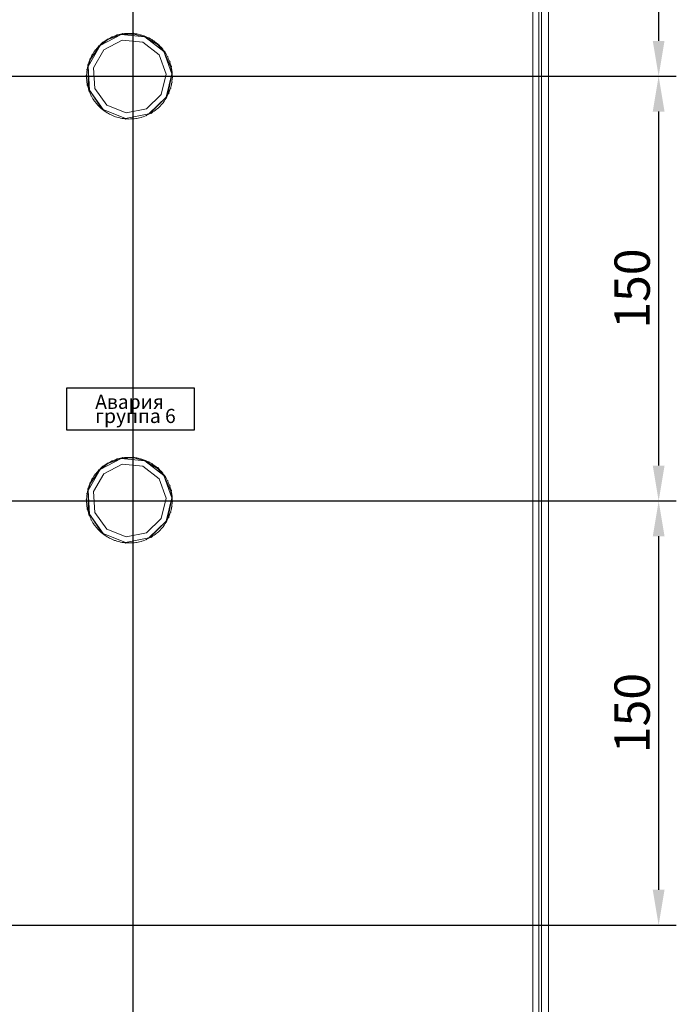
# Model space of a CAD drawing. Units: millimetres. Extents: x 0 to 30623751, y -3 to 495.
# Drawn here: x 4941 to 4988, y 187 to 257 of the extents above; entities that cross this region are included whole.
import ezdxf

# ---------------------------------------------------------------- set-up
doc = ezdxf.new("R2010")
doc.units = ezdxf.units.MM
doc.layers.get('Defpoints').update_dxf_attribs({"color": 4})
for name, color, linetype, lineweight in [('1 Основная', 30, 'Continuous', 50), ('EPLAN578', 7, 'Continuous', 50), ('РАЗМЕРЫ', 3, 'Continuous', 25)]:
    doc.layers.add(name, color=color, linetype=linetype, lineweight=lineweight)
doc.styles.add('TEXT', font='isocpeur.ttf')
doc.dimstyles.new('ISO-25', dxfattribs={"dimtxt": 2.5, "dimasz": 2.5, "dimexe": 1.25, "dimexo": 0.625, "dimtad": 1, "dimdec": 0, "dimlfac": 5, "dimrnd": 1, "dimtxsty": 'TEXT', "dimcen": 2.5, "dimadec": 0, "dimazin": 0, "dimtfac": 1, "dimtmove": 0, "dimatfit": 3, "dimldrblk": 'DOT', "dimfxl": 0, "dimarcsym": 0})

# ---------------------------------------------------------------- blocks, each defined once
blk = doc.blocks.new('*D497')
at = {"layer": 'Defpoints', "color": 0}
for p in [(4929.163, 253.73), (4949.202, 253.93), (4929.163, 134.758)]:
    blk.add_point(p, dxfattribs=at)
at = {"layer": 'РАЗМЕРЫ', "color": 0, "lineweight": -2}
for p, q in [((4929.163, 253.105), (4929.163, 133.508)), ((4949.202, 253.305), (4949.202, 133.508)), ((4946.702, 134.758), (4931.663, 134.758))]:
    blk.add_line(p, q, dxfattribs=at)
at = {"layer": 'РАЗМЕРЫ', "color": 0}
for points in [[(4931.663, 135.174), (4931.663, 134.341), (4929.163, 134.758)], [(4946.702, 134.341), (4946.702, 135.174), (4949.202, 134.758)]]:
    blk.add_solid(points, dxfattribs=at)
at = {"layer": 'РАЗМЕРЫ', "color": 0, "insert": (4938.923, 136.633), "char_height": 2.5, "attachment_point": 5, "style": 'TEXT'}
blk.add_mtext('\\A1;100', dxfattribs=at)
blk = doc.blocks.new('_Dot')
at = {"color": 0, "linetype": 'ByBlock', "lineweight": -2}
blk.add_line((-0.5, 0), (-1, 0), dxfattribs=at)
at = {"color": 0, "linetype": 'ByBlock', "const_width": 0.5}
blk.add_lwpolyline([(-0.25, 0, 1), (0.25, 0, 1)], format="xyb", close=True, dxfattribs=at)
blk = doc.blocks.new('*D498')
at = {"layer": 'Defpoints', "color": 0}
for p in [(4949.202, 293.73), (4978.61, 153.088), (4949.202, 134.758)]:
    blk.add_point(p, dxfattribs=at)
at = {"layer": 'РАЗМЕРЫ', "color": 0, "lineweight": -2}
for p, q in [((4949.202, 293.105), (4949.202, 133.508)), ((4978.61, 152.463), (4978.61, 133.508)), ((4976.11, 134.758), (4951.702, 134.758))]:
    blk.add_line(p, q, dxfattribs=at)
at = {"layer": 'РАЗМЕРЫ', "color": 0}
for points in [[(4951.702, 135.174), (4951.702, 134.341), (4949.202, 134.758)], [(4976.11, 134.341), (4976.11, 135.174), (4978.61, 134.758)]]:
    blk.add_solid(points, dxfattribs=at)
at = {"layer": 'РАЗМЕРЫ', "color": 0, "insert": (4964.259, 136.633), "char_height": 2.5, "attachment_point": 5, "style": 'TEXT'}
blk.add_mtext('\\A1;150', dxfattribs=at)
blk = doc.blocks.new('*D500')
at = {"layer": 'Defpoints', "color": 0}
for p in [(4929.764, 293.013), (4848.052, 253.105), (4986.41, 253.105)]:
    blk.add_point(p, dxfattribs=at)
at = {"layer": 'РАЗМЕРЫ', "color": 0, "lineweight": -2}
for p, q in [((4930.389, 293.013), (4987.66, 293.013)), ((4986.41, 290.513), (4986.41, 255.605)), ((4848.677, 253.105), (4987.66, 253.105))]:
    blk.add_line(p, q, dxfattribs=at)
at = {"layer": 'РАЗМЕРЫ', "color": 0}
for points in [[(4986.827, 290.513), (4985.993, 290.513), (4986.41, 293.013)], [(4985.993, 255.605), (4986.827, 255.605), (4986.41, 253.105)]]:
    blk.add_solid(points, dxfattribs=at)
at = {"layer": 'РАЗМЕРЫ', "color": 0, "insert": (4984.535, 273.059), "char_height": 2.5, "attachment_point": 5, "rotation": 90, "style": 'TEXT'}
blk.add_mtext('\\A1;200', dxfattribs=at)
blk = doc.blocks.new('*D501')
at = {"layer": 'Defpoints', "color": 0}
for p in [(4929.163, 253.105), (4848.178, 223.051), (4986.41, 223.051)]:
    blk.add_point(p, dxfattribs=at)
at = {"layer": 'РАЗМЕРЫ', "color": 0, "lineweight": -2}
for p, q in [((4929.788, 253.105), (4987.66, 253.105)), ((4986.41, 250.605), (4986.41, 225.551)), ((4848.803, 223.051), (4987.66, 223.051))]:
    blk.add_line(p, q, dxfattribs=at)
at = {"layer": 'РАЗМЕРЫ', "color": 0}
for points in [[(4986.827, 250.605), (4985.993, 250.605), (4986.41, 253.105)], [(4985.993, 225.551), (4986.827, 225.551), (4986.41, 223.051)]]:
    blk.add_solid(points, dxfattribs=at)
at = {"layer": 'РАЗМЕРЫ', "color": 0, "insert": (4984.535, 238.078), "char_height": 2.5, "attachment_point": 5, "rotation": 90, "style": 'TEXT'}
blk.add_mtext('\\A1;150', dxfattribs=at)
blk = doc.blocks.new('*D502')
at = {"layer": 'Defpoints', "color": 0}
for p in [(4944.041, 223.051), (4897.269, 193.04), (4986.41, 193.04)]:
    blk.add_point(p, dxfattribs=at)
at = {"layer": 'РАЗМЕРЫ', "color": 0, "lineweight": -2}
for p, q in [((4944.666, 223.051), (4987.66, 223.051)), ((4986.41, 220.551), (4986.41, 195.54)), ((4897.894, 193.04), (4987.66, 193.04))]:
    blk.add_line(p, q, dxfattribs=at)
at = {"layer": 'РАЗМЕРЫ', "color": 0}
for points in [[(4986.827, 220.551), (4985.993, 220.551), (4986.41, 223.051)], [(4985.993, 195.54), (4986.827, 195.54), (4986.41, 193.04)]]:
    blk.add_solid(points, dxfattribs=at)
at = {"layer": 'РАЗМЕРЫ', "color": 0, "insert": (4984.535, 208.045), "char_height": 2.5, "attachment_point": 5, "rotation": 90, "style": 'TEXT'}
blk.add_mtext('\\A1;150', dxfattribs=at)
blk = doc.blocks.new('*D503')
at = {"layer": 'Defpoints', "color": 0}
for p in [(4978.736, 317.815), (4978.736, 302.818), (4899.043, 192.001)]:
    blk.add_point(p, dxfattribs=at)
at = {"layer": 'РАЗМЕРЫ', "color": 0, "lineweight": -2}
for p, q in [((4899.043, 192.626), (4899.043, 319.065)), ((4978.736, 303.443), (4978.736, 319.065)), ((4901.543, 317.815), (4976.236, 317.815))]:
    blk.add_line(p, q, dxfattribs=at)
at = {"layer": 'РАЗМЕРЫ', "color": 0}
for points in [[(4901.543, 318.231), (4901.543, 317.398), (4899.043, 317.815)], [(4976.236, 317.398), (4976.236, 318.231), (4978.736, 317.815)]]:
    blk.add_solid(points, dxfattribs=at)
at = {"layer": 'РАЗМЕРЫ', "color": 0, "insert": (4938.89, 319.69), "char_height": 2.5, "attachment_point": 5, "style": 'TEXT'}
blk.add_mtext('\\A1;398', dxfattribs=at)

msp = doc.modelspace()

# ---------------------------------------------------------------- linework, layer by layer
at = {"ltscale": 100}
msp.add_lwpolyline([(4944.536, 231.068), (4953.536, 231.068), (4953.536, 228.068), (4944.536, 228.068)], close=True, dxfattribs=at)
at = {"layer": '1 Основная', "linetype": 'Continuous', "lineweight": 0, "ltscale": 4}
for p, q in [((4977.516, 311.668), (4977.516, 153.108)), ((4978.61, 312.068), (4978.61, 153.088))]:
    msp.add_line(p, q, dxfattribs=at)
for points in [[(4818.573, 311.668), (4977.936, 311.668), (4977.936, 153.108), (4818.573, 153.108)], [(4978.13, 153.105), (4978.13, 311.94), (4978.13, 311.99), (4978.37, 312.058)]]:
    msp.add_lwpolyline(points, dxfattribs=at)
at = {"layer": 'EPLAN578', "color": 0, "linetype": 'Continuous', "lineweight": 0, "ltscale": 4}
for p, q in [((4947.288, 255.638), (4947.378, 255.694)), ((4947.378, 255.694), (4947.386, 255.723)), ((4947.442, 255.698), (4948.376, 256.051)), ((4947.525, 255.778), (4947.619, 255.827)), ((4947.619, 255.827), (4947.726, 255.899)), ((4947.871, 255.937), (4947.97, 255.973)), ((4947.97, 255.973), (4948.085, 256.031)), ((4948.234, 256.05), (4948.337, 256.074)), ((4948.337, 256.074), (4948.441, 256.094)), ((4948.441, 256.094), (4948.458, 256.117)), ((4948.608, 256.118), (4948.714, 256.128)), ((4948.714, 256.128), (4948.819, 256.135)), ((4948.988, 256.137), (4949.094, 256.134)), ((4949.094, 256.134), (4949.2, 256.128)), ((4949.2, 256.128), (4949.265, 256.142)), ((4949.26, 256.092), (4950.059, 255.897)), ((4949.368, 256.109), (4949.472, 256.093)), ((4949.472, 256.093), (4949.576, 256.073)), ((4949.576, 256.073), (4949.741, 256.034)), ((4949.741, 256.034), (4949.842, 256.005)), ((4949.842, 256.005), (4949.943, 255.972)), ((4950.101, 255.913), (4950.199, 255.871)), ((4950.199, 255.871), (4950.294, 255.826)), ((4950.294, 255.826), (4950.341, 255.825)), ((4950.341, 255.825), (4950.444, 255.747)), ((4950.444, 255.747), (4950.535, 255.693)), ((4950.535, 255.693), (4950.624, 255.637)), ((4946.206, 254.308), (4946.876, 255.27)), ((4946.642, 255.064), (4946.712, 255.144)), ((4946.712, 255.144), (4946.785, 255.25)), ((4946.905, 255.339), (4946.985, 255.409)), ((4946.985, 255.409), (4947.07, 255.505)), ((4947.07, 255.505), (4947.116, 255.515)), ((4947.116, 255.515), (4947.201, 255.578)), ((4947.154, 254.982), (4948.453, 255.659)), ((4947.201, 255.578), (4947.288, 255.638)), ((4948.453, 255.659), (4949.912, 255.525)), ((4949.912, 255.525), (4951.067, 254.624)), ((4950.763, 255.54), (4950.847, 255.475)), ((4950.847, 255.475), (4950.928, 255.408)), ((4950.928, 255.408), (4950.957, 255.409)), ((4950.951, 255.348), (4951.392, 254.858)), ((4951.054, 255.294), (4951.129, 255.219)), ((4951.129, 255.219), (4951.201, 255.142)), ((4951.201, 255.142), (4951.216, 255.156)), ((4951.216, 255.156), (4951.244, 255.124)), ((4951.244, 255.124), (4951.258, 255.108)), ((4951.311, 255.014), (4951.376, 254.93)), ((4946.037, 253.803), (4946.206, 254.308)), ((4946.228, 254.427), (4946.276, 254.522)), ((4946.415, 254.759), (4946.474, 254.846)), ((4946.474, 254.846), (4946.536, 254.932)), ((4951.067, 254.624), (4951.552, 253.242)), ((4951.376, 254.93), (4951.438, 254.845)), ((4951.438, 254.845), (4951.479, 254.821)), ((4951.479, 254.821), (4951.491, 254.803)), ((4951.531, 254.703), (4951.585, 254.613)), ((4951.585, 254.613), (4951.636, 254.52)), ((4951.636, 254.52), (4951.674, 254.491)), ((4951.674, 254.491), (4951.683, 254.472)), ((4951.711, 254.368), (4951.753, 254.271)), ((4945.943, 253.586), (4945.947, 253.607)), ((4945.947, 253.607), (4945.966, 253.604)), ((4945.966, 253.604), (4945.986, 253.708)), ((4945.986, 253.708), (4946.008, 253.811)), ((4946.033, 253.98), (4946.052, 253.974)), ((4946.052, 253.974), (4946.084, 254.075)), ((4946.084, 254.075), (4946.12, 254.175)), ((4946.12, 254.175), (4946.159, 254.273)), ((4951.753, 254.271), (4951.792, 254.173)), ((4951.792, 254.173), (4951.818, 254.16)), ((4951.818, 254.16), (4951.833, 254.12)), ((4951.847, 254.013), (4951.877, 253.911)), ((4951.877, 253.911), (4951.903, 253.809)), ((4951.885, 253.753), (4951.952, 253.263)), ((4951.903, 253.809), (4951.923, 253.813)), ((4951.923, 253.813), (4951.928, 253.793)), ((4951.928, 253.793), (4951.937, 253.751)), ((4951.938, 253.643), (4951.955, 253.539)), ((4945.928, 253.225), (4945.934, 253.331)), ((4945.93, 252.95), (4945.937, 252.845)), ((4945.934, 253.331), (4945.943, 253.436)), ((4945.943, 253.436), (4945.957, 253.541)), ((4951.212, 251.817), (4951.552, 253.242)), ((4951.708, 251.913), (4951.952, 253.263)), ((4951.955, 253.539), (4951.968, 253.434)), ((4951.968, 253.434), (4951.988, 253.436)), ((4951.977, 252.885), (4951.983, 252.99)), ((4951.981, 253.265), (4951.994, 253.372)), ((4951.981, 253.265), (4951.985, 253.159)), ((4951.983, 252.99), (4952.003, 252.989)), ((4951.985, 253.159), (4952.005, 253.053)), ((4951.988, 253.436), (4951.994, 253.372)), ((4952.003, 252.989), (4952.005, 253.053)), ((4945.943, 252.781), (4945.956, 252.677)), ((4945.956, 252.677), (4945.973, 252.572)), ((4946.034, 252.304), (4946.064, 252.203)), ((4946.064, 252.203), (4946.085, 252.076)), ((4946.502, 252.247), (4947.357, 251.057)), ((4951.827, 252.14), (4951.859, 252.241)), ((4951.859, 252.241), (4951.878, 252.235)), ((4951.878, 252.235), (4951.89, 252.276)), ((4951.89, 252.276), (4951.896, 252.297)), ((4951.903, 252.404), (4951.926, 252.508)), ((4951.926, 252.508), (4951.945, 252.612)), ((4951.945, 252.612), (4951.964, 252.608)), ((4951.964, 252.608), (4951.968, 252.629)), ((4951.968, 252.779), (4951.977, 252.885)), ((4951.968, 252.779), (4951.974, 252.672)), ((4951.968, 252.629), (4951.971, 252.65)), ((4951.971, 252.65), (4951.974, 252.672)), ((4946.158, 251.944), (4946.2, 251.847)), ((4946.2, 251.847), (4946.246, 251.752)), ((4946.237, 251.724), (4946.246, 251.752)), ((4946.326, 251.603), (4946.38, 251.512)), ((4946.38, 251.512), (4946.437, 251.423)), ((4950.156, 250.802), (4951.212, 251.817)), ((4950.485, 250.527), (4951.56, 251.618)), ((4951.552, 251.546), (4951.569, 251.536)), ((4951.569, 251.536), (4951.591, 251.572)), ((4951.591, 251.572), (4951.602, 251.591)), ((4951.635, 251.694), (4951.683, 251.788)), ((4951.683, 251.788), (4951.727, 251.884)), ((4951.727, 251.884), (4951.754, 251.895)), ((4951.754, 251.895), (4951.771, 251.935)), ((4951.791, 252.041), (4951.827, 252.14)), ((4946.432, 251.394), (4946.437, 251.423)), ((4946.535, 251.285), (4946.6, 251.202)), ((4946.6, 251.202), (4946.668, 251.121)), ((4946.783, 250.996), (4946.858, 250.921)), ((4946.858, 250.921), (4946.935, 250.85)), ((4946.935, 250.85), (4946.983, 250.808)), ((4946.974, 250.855), (4947.111, 250.742)), ((4946.983, 250.808), (4947.064, 250.74)), ((4947.357, 251.057), (4948.719, 250.518)), ((4950.927, 250.806), (4951.006, 250.877)), ((4951.006, 250.877), (4951.082, 250.949)), ((4951.199, 251.071), (4951.269, 251.151)), ((4951.269, 251.151), (4951.336, 251.233)), ((4951.336, 251.233), (4951.378, 251.254)), ((4951.378, 251.254), (4951.391, 251.271)), ((4951.437, 251.369), (4951.496, 251.456)), ((4947.064, 250.74), (4947.148, 250.676)), ((4947.111, 250.742), (4948.683, 250.12)), ((4947.148, 250.676), (4947.234, 250.614)), ((4947.376, 250.522), (4947.467, 250.468)), ((4947.467, 250.468), (4947.56, 250.418)), ((4947.712, 250.344), (4947.81, 250.303)), ((4947.81, 250.303), (4947.908, 250.264)), ((4948.069, 250.21), (4948.17, 250.181)), ((4948.17, 250.181), (4948.273, 250.156)), ((4948.439, 250.122), (4948.543, 250.106)), ((4948.683, 250.12), (4950.341, 250.447)), ((4948.719, 250.518), (4950.156, 250.802)), ((4949.303, 250.098), (4949.408, 250.112)), ((4949.574, 250.141), (4949.677, 250.165)), ((4949.677, 250.165), (4949.779, 250.192)), ((4949.941, 250.242), (4950.04, 250.278)), ((4950.04, 250.278), (4950.138, 250.318)), ((4950.138, 250.318), (4950.166, 250.308)), ((4950.292, 250.388), (4950.386, 250.437)), ((4950.386, 250.437), (4950.479, 250.488)), ((4950.479, 250.488), (4950.489, 250.471)), ((4950.623, 250.577), (4950.71, 250.637)), ((4950.71, 250.637), (4950.795, 250.7)), ((4948.543, 250.106), (4948.648, 250.093)), ((4948.648, 250.093), (4948.689, 250.069)), ((4948.817, 250.081), (4948.923, 250.078)), ((4948.923, 250.078), (4949.028, 250.079)), ((4949.197, 250.087), (4949.303, 250.098)), ((4947.442, 225.698), (4948.376, 226.051)), ((4947.525, 225.778), (4947.619, 225.827)), ((4947.619, 225.827), (4947.726, 225.899)), ((4947.871, 225.937), (4947.97, 225.973)), ((4947.97, 225.973), (4948.085, 226.031)), ((4948.234, 226.05), (4948.337, 226.074)), ((4948.337, 226.074), (4948.441, 226.094)), ((4948.441, 226.094), (4948.458, 226.117)), ((4948.608, 226.118), (4948.714, 226.128)), ((4948.714, 226.128), (4948.819, 226.135)), ((4948.988, 226.137), (4949.094, 226.134)), ((4949.094, 226.134), (4949.2, 226.128)), ((4949.2, 226.128), (4949.265, 226.142)), ((4949.26, 226.092), (4950.059, 225.897)), ((4949.265, 226.142), (4949.368, 226.109)), ((4949.368, 226.109), (4949.472, 226.093)), ((4949.472, 226.093), (4949.576, 226.073)), ((4949.576, 226.073), (4949.741, 226.034)), ((4949.741, 226.034), (4949.842, 226.005)), ((4949.842, 226.005), (4949.943, 225.972)), ((4949.943, 225.972), (4950.101, 225.913)), ((4950.101, 225.913), (4950.199, 225.871)), ((4950.199, 225.871), (4950.294, 225.826)), ((4950.294, 225.826), (4950.341, 225.825)), ((4950.444, 225.747), (4950.535, 225.693)), ((4946.206, 224.308), (4946.876, 225.27)), ((4946.642, 225.064), (4946.712, 225.144)), ((4946.712, 225.144), (4946.785, 225.25)), ((4946.905, 225.339), (4946.985, 225.409)), ((4946.985, 225.409), (4947.07, 225.505)), ((4947.07, 225.505), (4947.116, 225.515)), ((4947.116, 225.515), (4947.201, 225.578)), ((4947.154, 224.982), (4948.453, 225.659)), ((4947.201, 225.578), (4947.288, 225.638)), ((4947.288, 225.638), (4947.378, 225.694)), ((4947.378, 225.694), (4947.386, 225.723)), ((4948.453, 225.659), (4949.912, 225.525)), ((4949.912, 225.525), (4951.067, 224.624)), ((4950.535, 225.693), (4950.624, 225.637)), ((4950.624, 225.637), (4950.763, 225.54)), ((4950.763, 225.54), (4950.847, 225.475)), ((4950.847, 225.475), (4950.928, 225.408)), ((4950.928, 225.408), (4950.957, 225.409)), ((4950.951, 225.348), (4951.392, 224.858)), ((4950.957, 225.409), (4951.054, 225.294)), ((4951.054, 225.294), (4951.129, 225.219)), ((4951.129, 225.219), (4951.201, 225.142)), ((4951.201, 225.142), (4951.216, 225.156)), ((4951.216, 225.156), (4951.244, 225.124)), ((4951.244, 225.124), (4951.258, 225.108)), ((4946.228, 224.427), (4946.276, 224.522)), ((4946.415, 224.759), (4946.474, 224.846)), ((4946.474, 224.846), (4946.536, 224.932)), ((4951.067, 224.624), (4951.552, 223.242)), ((4951.311, 225.014), (4951.376, 224.93)), ((4951.376, 224.93), (4951.438, 224.845)), ((4951.438, 224.845), (4951.531, 224.703)), ((4951.531, 224.703), (4951.585, 224.613)), ((4951.585, 224.613), (4951.636, 224.52)), ((4951.636, 224.52), (4951.674, 224.491)), ((4951.674, 224.491), (4951.683, 224.472)), ((4951.711, 224.368), (4951.753, 224.271)), ((4945.966, 223.604), (4945.986, 223.708)), ((4945.986, 223.708), (4946.008, 223.811)), ((4946.033, 223.98), (4946.052, 223.974)), ((4946.037, 223.803), (4946.206, 224.308)), ((4946.052, 223.974), (4946.084, 224.075)), ((4946.084, 224.075), (4946.12, 224.175)), ((4946.12, 224.175), (4946.159, 224.273)), ((4951.753, 224.271), (4951.792, 224.173)), ((4951.792, 224.173), (4951.818, 224.16)), ((4951.818, 224.16), (4951.833, 224.12)), ((4951.847, 224.013), (4951.877, 223.911)), ((4951.877, 223.911), (4951.903, 223.809)), ((4951.885, 223.753), (4951.952, 223.263)), ((4951.903, 223.809), (4951.923, 223.813)), ((4951.923, 223.813), (4951.928, 223.793)), ((4951.928, 223.793), (4951.937, 223.751)), ((4951.938, 223.643), (4951.955, 223.539)), ((4945.928, 223.225), (4945.934, 223.331)), ((4945.93, 222.95), (4945.937, 222.845)), ((4945.934, 223.331), (4945.943, 223.436)), ((4945.943, 223.586), (4945.947, 223.607)), ((4945.943, 223.436), (4945.957, 223.541)), ((4945.947, 223.607), (4945.966, 223.604)), ((4951.212, 221.817), (4951.552, 223.242)), ((4951.708, 221.913), (4951.952, 223.263)), ((4951.955, 223.539), (4951.968, 223.434)), ((4951.968, 223.434), (4951.988, 223.436)), ((4951.977, 222.885), (4951.983, 222.99)), ((4951.981, 223.265), (4951.994, 223.372)), ((4951.981, 223.265), (4951.985, 223.159)), ((4951.983, 222.99), (4952.003, 222.989)), ((4951.985, 223.159), (4952.005, 223.053)), ((4951.988, 223.436), (4951.994, 223.372)), ((4952.003, 222.989), (4952.005, 223.053)), ((4945.943, 222.781), (4945.956, 222.677)), ((4945.956, 222.677), (4945.973, 222.572)), ((4946.034, 222.304), (4946.064, 222.203)), ((4946.502, 222.247), (4947.357, 221.057)), ((4951.827, 222.14), (4951.859, 222.241)), ((4951.859, 222.241), (4951.878, 222.235)), ((4951.878, 222.235), (4951.89, 222.276)), ((4951.89, 222.276), (4951.896, 222.297)), ((4951.903, 222.404), (4951.926, 222.508)), ((4951.926, 222.508), (4951.945, 222.612)), ((4951.945, 222.612), (4951.964, 222.608)), ((4951.964, 222.608), (4951.968, 222.629)), ((4951.968, 222.779), (4951.977, 222.885)), ((4951.968, 222.629), (4951.971, 222.65)), ((4951.971, 222.65), (4951.974, 222.672)), ((4946.064, 222.203), (4946.085, 222.076)), ((4946.158, 221.944), (4946.2, 221.847)), ((4946.2, 221.847), (4946.246, 221.752)), ((4946.237, 221.724), (4946.246, 221.752)), ((4946.326, 221.603), (4946.38, 221.512)), ((4950.156, 220.802), (4951.212, 221.817)), ((4950.485, 220.527), (4951.56, 221.618)), ((4951.496, 221.456), (4951.552, 221.546)), ((4951.552, 221.546), (4951.569, 221.536)), ((4951.569, 221.536), (4951.591, 221.572)), ((4951.591, 221.572), (4951.602, 221.591)), ((4951.635, 221.694), (4951.683, 221.788)), ((4951.683, 221.788), (4951.727, 221.884)), ((4951.727, 221.884), (4951.754, 221.895)), ((4951.754, 221.895), (4951.771, 221.935)), ((4951.791, 222.041), (4951.827, 222.14)), ((4946.38, 221.512), (4946.437, 221.423)), ((4946.432, 221.394), (4946.437, 221.423)), ((4946.535, 221.285), (4946.6, 221.202)), ((4946.6, 221.202), (4946.668, 221.121)), ((4946.783, 220.996), (4946.858, 220.921)), ((4946.858, 220.921), (4946.935, 220.85)), ((4946.935, 220.85), (4946.983, 220.808)), ((4946.974, 220.855), (4947.111, 220.742)), ((4947.357, 221.057), (4948.719, 220.518)), ((4950.927, 220.806), (4951.006, 220.877)), ((4951.006, 220.877), (4951.082, 220.949)), ((4951.199, 221.071), (4951.269, 221.151)), ((4951.269, 221.151), (4951.336, 221.233)), ((4951.336, 221.233), (4951.378, 221.254)), ((4951.378, 221.254), (4951.391, 221.271)), ((4951.437, 221.369), (4951.496, 221.456)), ((4946.983, 220.808), (4947.064, 220.74)), ((4947.064, 220.74), (4947.148, 220.676)), ((4947.111, 220.742), (4948.683, 220.12)), ((4947.148, 220.676), (4947.234, 220.614)), ((4947.376, 220.522), (4947.467, 220.468)), ((4947.467, 220.468), (4947.56, 220.418)), ((4947.712, 220.344), (4947.81, 220.303)), ((4947.81, 220.303), (4947.908, 220.264)), ((4948.069, 220.21), (4948.17, 220.181)), ((4948.17, 220.181), (4948.273, 220.156)), ((4948.683, 220.12), (4950.341, 220.447)), ((4948.719, 220.518), (4950.156, 220.802)), ((4949.574, 220.141), (4949.677, 220.165)), ((4949.677, 220.165), (4949.779, 220.192)), ((4949.941, 220.242), (4950.04, 220.278)), ((4950.04, 220.278), (4950.138, 220.318)), ((4950.138, 220.318), (4950.166, 220.308)), ((4950.292, 220.388), (4950.386, 220.437)), ((4950.386, 220.437), (4950.479, 220.488)), ((4950.479, 220.488), (4950.489, 220.471)), ((4950.623, 220.577), (4950.71, 220.637)), ((4950.71, 220.637), (4950.795, 220.7)), ((4948.439, 220.122), (4948.543, 220.106)), ((4948.543, 220.106), (4948.648, 220.093)), ((4948.648, 220.093), (4948.689, 220.069)), ((4948.817, 220.081), (4948.923, 220.078)), ((4948.923, 220.078), (4949.028, 220.079)), ((4949.197, 220.087), (4949.303, 220.098)), ((4949.303, 220.098), (4949.408, 220.112))]:
    msp.add_line(p, q, dxfattribs=at)
for points in [[(4947.442, 255.698), (4946.876, 255.27), (4948.376, 256.051)], [(4947.386, 255.723), (4947.432, 255.727), (4947.525, 255.778)], [(4947.726, 255.899), (4947.773, 255.897), (4947.871, 255.937)], [(4948.085, 256.031), (4948.132, 256.023), (4948.234, 256.05)], [(4950.059, 255.897), (4948.376, 256.051), (4949.26, 256.092)], [(4948.458, 256.117), (4948.504, 256.104), (4948.608, 256.118)], [(4948.819, 256.135), (4948.883, 256.137), (4948.988, 256.137)], [(4949.265, 256.142), (4949.263, 256.122), (4949.368, 256.109)], [(4949.943, 255.972), (4950.003, 255.951), (4950.101, 255.913)], [(4951.392, 254.858), (4950.059, 255.897), (4950.951, 255.348)], [(4946.125, 252.115), (4946.037, 253.803), (4946.876, 255.27)], [(4946.546, 254.978), (4946.575, 254.982), (4946.642, 255.064)], [(4946.785, 255.25), (4946.829, 255.266), (4946.905, 255.339)], [(4950.624, 255.637), (4950.677, 255.601), (4950.763, 255.54)], [(4950.957, 255.409), (4950.976, 255.366), (4951.054, 255.294)], [(4951.258, 255.108), (4951.243, 255.095), (4951.311, 255.014)], [(4946.159, 254.273), (4946.148, 254.3), (4946.165, 254.339)], [(4946.165, 254.339), (4946.184, 254.331), (4946.228, 254.427)], [(4946.276, 254.522), (4946.32, 254.643), (4946.331, 254.661)], [(4946.331, 254.661), (4946.359, 254.669), (4946.415, 254.759)], [(4946.502, 252.247), (4946.426, 253.71), (4947.154, 254.982)], [(4946.536, 254.932), (4946.533, 254.961), (4946.546, 254.978)], [(4951.952, 253.263), (4951.392, 254.858), (4951.885, 253.753)], [(4951.491, 254.803), (4951.474, 254.792), (4951.531, 254.703)], [(4951.683, 254.472), (4951.665, 254.463), (4951.711, 254.368)], [(4946.008, 253.811), (4946.021, 253.939), (4946.033, 253.98)], [(4946.037, 253.803), (4946.027, 252.456), (4946.125, 252.115)], [(4951.833, 254.12), (4951.814, 254.113), (4951.847, 254.013)], [(4951.937, 253.751), (4951.917, 253.747), (4951.938, 253.643)], [(4945.926, 253.162), (4945.906, 253.183), (4945.928, 253.225)], [(4945.926, 253.162), (4945.926, 253.056), (4945.93, 252.95)], [(4945.957, 253.541), (4945.94, 253.565), (4945.943, 253.586)], [(4951.952, 253.263), (4951.56, 251.618), (4951.708, 251.913)], [(4945.937, 252.845), (4945.919, 252.822), (4945.943, 252.781)], [(4945.973, 252.572), (4945.979, 252.443), (4945.988, 252.402)], [(4945.988, 252.402), (4946.008, 252.406), (4946.034, 252.304)], [(4951.896, 252.297), (4951.876, 252.302), (4951.903, 252.404)], [(4946.085, 252.076), (4946.119, 252.043), (4946.158, 251.944)], [(4946.974, 250.855), (4946.125, 252.115), (4947.111, 250.742)], [(4946.237, 251.724), (4946.275, 251.695), (4946.326, 251.603)], [(4950.485, 250.527), (4950.341, 250.447), (4951.56, 251.618)], [(4951.549, 251.541), (4951.496, 251.456), (4951.552, 251.546)], [(4951.602, 251.591), (4951.584, 251.601), (4951.635, 251.694)], [(4951.771, 251.935), (4951.752, 251.942), (4951.791, 252.041)], [(4946.432, 251.394), (4946.473, 251.371), (4946.535, 251.285)], [(4946.668, 251.121), (4946.667, 251.091), (4946.71, 251.073), (4946.783, 250.996)], [(4950.795, 250.7), (4950.845, 250.739), (4950.927, 250.806)], [(4951.082, 250.949), (4951.127, 250.994), (4951.199, 251.071)], [(4951.391, 251.271), (4951.375, 251.283), (4951.437, 251.369)], [(4947.234, 250.614), (4947.287, 250.579), (4947.376, 250.522)], [(4947.56, 250.418), (4947.617, 250.389), (4947.712, 250.344)], [(4947.908, 250.264), (4947.968, 250.243), (4948.069, 250.21)], [(4948.273, 250.156), (4948.335, 250.142), (4948.439, 250.122)], [(4949.408, 250.112), (4949.47, 250.122), (4949.574, 250.141)], [(4949.779, 250.192), (4949.84, 250.21), (4949.941, 250.242)], [(4950.166, 250.308), (4950.197, 250.343), (4950.292, 250.388)], [(4950.489, 250.471), (4950.533, 250.521), (4950.623, 250.577)], [(4948.689, 250.069), (4948.711, 250.087), (4948.817, 250.081)], [(4949.028, 250.079), (4949.092, 250.081), (4949.197, 250.087)], [(4947.442, 225.698), (4946.876, 225.27), (4948.376, 226.051)], [(4947.386, 225.723), (4947.432, 225.727), (4947.525, 225.778)], [(4947.726, 225.899), (4947.773, 225.897), (4947.871, 225.937)], [(4948.085, 226.031), (4948.132, 226.023), (4948.234, 226.05)], [(4950.059, 225.897), (4948.376, 226.051), (4949.26, 226.092)], [(4948.458, 226.117), (4948.504, 226.104), (4948.608, 226.118)], [(4948.819, 226.135), (4948.883, 226.137), (4948.988, 226.137)], [(4951.392, 224.858), (4950.059, 225.897), (4950.951, 225.348)], [(4950.341, 225.825), (4950.351, 225.797), (4950.444, 225.747)], [(4946.125, 222.115), (4946.037, 223.803), (4946.876, 225.27)], [(4946.546, 224.978), (4946.575, 224.982), (4946.642, 225.064)], [(4946.785, 225.25), (4946.829, 225.266), (4946.905, 225.339)], [(4951.258, 225.108), (4951.243, 225.095), (4951.311, 225.014)], [(4946.159, 224.273), (4946.148, 224.3), (4946.165, 224.339)], [(4946.165, 224.339), (4946.184, 224.331), (4946.228, 224.427)], [(4946.276, 224.522), (4946.32, 224.643), (4946.331, 224.661)], [(4946.331, 224.661), (4946.359, 224.669), (4946.415, 224.759)], [(4946.502, 222.247), (4946.426, 223.71), (4947.154, 224.982)], [(4946.536, 224.932), (4946.533, 224.961), (4946.546, 224.978)], [(4951.952, 223.263), (4951.392, 224.858), (4951.885, 223.753)], [(4951.683, 224.472), (4951.665, 224.463), (4951.711, 224.368)], [(4946.008, 223.811), (4946.021, 223.939), (4946.033, 223.98)], [(4946.037, 223.803), (4946.027, 222.456), (4946.125, 222.115)], [(4951.833, 224.12), (4951.814, 224.113), (4951.847, 224.013)], [(4951.937, 223.751), (4951.917, 223.747), (4951.938, 223.643)], [(4945.926, 223.162), (4945.906, 223.183), (4945.928, 223.225)], [(4945.926, 223.162), (4945.926, 223.056), (4945.93, 222.95)], [(4945.957, 223.541), (4945.94, 223.565), (4945.943, 223.586)], [(4951.952, 223.263), (4951.56, 221.618), (4951.708, 221.913)], [(4945.937, 222.845), (4945.919, 222.822), (4945.943, 222.781)], [(4945.973, 222.572), (4945.979, 222.443), (4945.988, 222.402)], [(4945.988, 222.402), (4946.008, 222.406), (4946.034, 222.304)], [(4951.896, 222.297), (4951.876, 222.302), (4951.903, 222.404)], [(4951.974, 222.672), (4951.954, 222.674), (4951.968, 222.779)], [(4946.085, 222.076), (4946.119, 222.043), (4946.158, 221.944)], [(4946.974, 220.855), (4946.125, 222.115), (4947.111, 220.742)], [(4946.237, 221.724), (4946.275, 221.695), (4946.326, 221.603)], [(4950.485, 220.527), (4950.341, 220.447), (4951.56, 221.618)], [(4951.602, 221.591), (4951.584, 221.601), (4951.635, 221.694)], [(4951.771, 221.935), (4951.752, 221.942), (4951.791, 222.041)], [(4946.432, 221.394), (4946.473, 221.371), (4946.535, 221.285)], [(4946.668, 221.121), (4946.667, 221.091), (4946.71, 221.073), (4946.783, 220.996)], [(4951.082, 220.949), (4951.127, 220.994), (4951.199, 221.071)], [(4951.391, 221.271), (4951.375, 221.283), (4951.437, 221.369)], [(4947.234, 220.614), (4947.287, 220.579), (4947.376, 220.522)], [(4947.56, 220.418), (4947.617, 220.389), (4947.712, 220.344)], [(4947.908, 220.264), (4947.968, 220.243), (4948.069, 220.21)], [(4948.273, 220.156), (4948.335, 220.142), (4948.439, 220.122)], [(4949.779, 220.192), (4949.84, 220.21), (4949.941, 220.242)], [(4950.166, 220.308), (4950.197, 220.343), (4950.292, 220.388)], [(4950.489, 220.471), (4950.533, 220.521), (4950.623, 220.577)], [(4950.795, 220.7), (4950.845, 220.739), (4950.927, 220.806)], [(4948.689, 220.069), (4948.711, 220.087), (4948.817, 220.081)], [(4949.028, 220.079), (4949.092, 220.081), (4949.197, 220.087)], [(4949.408, 220.112), (4949.47, 220.122), (4949.574, 220.141)]]:
    msp.add_lwpolyline(points, dxfattribs=at)

# ---------------------------------------------------------------- texts
at = {"linetype": 'Continuous', "ltscale": 100, "style": 'TEXT'}
for s, p in [('Авария', (4946.536, 229.568)), ('группа 6', (4946.536, 228.568))]:
    msp.add_text(s, height=1, dxfattribs=at).set_placement(p)

# ---------------------------------------------------------------- dimensions: what is measured, and where the dimension line sits
at = {"layer": 'РАЗМЕРЫ'}
dim = msp.add_linear_dim(base=(4978.736, 317.815), p1=(4899.043, 192.001), p2=(4978.736, 302.818), dimstyle='ISO-25', override={"dimlfac": 5, "dimtxsty": 'TEXT', "dimsah": 1, "dimtolj": 1}, dxfattribs=at)
dim.commit()
dim.dimension.update_dxf_attribs({"geometry": '*D503', "text_midpoint": (4938.89, 319.69)})
dim = msp.add_linear_dim(base=(4949.202, 134.758), p1=(4978.61, 153.088), p2=(4949.202, 293.73), text='150', dimstyle='ISO-25', override={"dimlfac": 5, "dimtxsty": 'TEXT', "dimsah": 1, "dimtolj": 1}, dxfattribs=at)
dim.commit()
dim.dimension.update_dxf_attribs({"geometry": '*D498', "text_midpoint": (4964.259, 134.758), "dimtype": 160})
for base, p1, p2, override, picture, middle in [((4986.41, 253.105), (4929.764, 293.013), (4848.052, 253.105), {"dimsah": 1, "dimtolj": 1}, '*D500', (4984.535, 273.059)), ((4986.41, 223.051), (4929.163, 253.105), (4848.178, 223.051), {"dimtoh": 1, "dimlfac": 5, "dimrnd": 1, "dimsah": 1, "dimtolj": 1}, '*D501', (4984.535, 238.078)), ((4986.41, 193.04), (4944.041, 223.051), (4897.269, 193.04), {"dimtoh": 1, "dimlfac": 5, "dimrnd": 1, "dimsah": 1, "dimtolj": 1}, '*D502', (4984.535, 208.045))]:
    dim = msp.add_linear_dim(base=base, p1=p1, p2=p2, angle=90, dimstyle='ISO-25', override=override, dxfattribs=at)
    dim.commit()
    dim.dimension.update_dxf_attribs({"geometry": picture, "text_midpoint": middle})
dim = msp.add_linear_dim(base=(4929.163, 134.758), p1=(4949.202, 253.93), p2=(4929.163, 253.73), dimstyle='ISO-25', override={"dimlfac": 5, "dimtxsty": 'TEXT', "dimsah": 1, "dimtolj": 1}, dxfattribs=at)
dim.commit()
dim.dimension.update_dxf_attribs({"geometry": '*D497', "text_midpoint": (4938.923, 134.758), "dimtype": 160})

doc.saveas('drawing.dxf')
